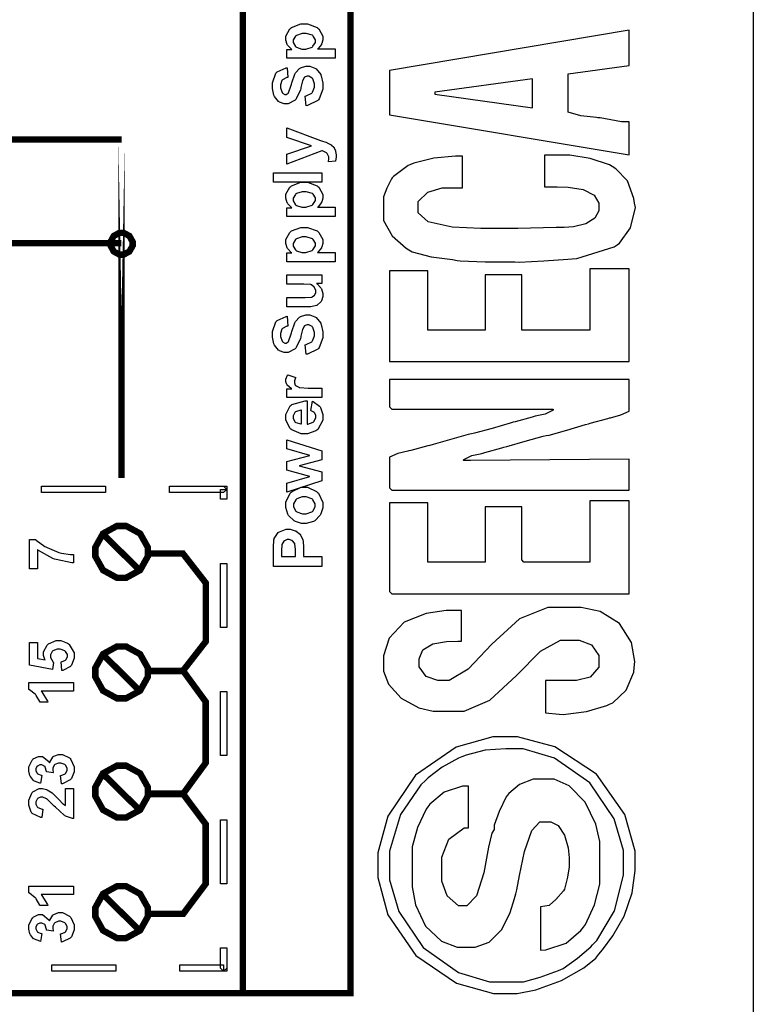
# Model space of a CAD drawing. Units: millimetres. Extents: x 0 to 420, y 0 to 297.
# Drawn here: x 89 to 111, y 112 to 142 of the extents above; entities that cross this region are included whole.
import ezdxf

# ---------------------------------------------------------------- set-up
doc = ezdxf.new("R2010")
doc.units = ezdxf.units.MM

msp = doc.modelspace()

# ---------------------------------------------------------------- linework, layer by layer
msp.add_line((111.173, 97.335), (111.173, 165.835))
at = {"color": 0, "const_width": 0.19}
for points in [[(40.955, 112.816), (40.955, 197.857), (99.223, 197.857), (99.223, 112.816), (40.955, 112.816)], [(92.426, 138.132), (92.426, 138.132)], [(92.426, 138.132), (92.426, 128.092)], [(92.426, 138.132), (92.426, 128.092)], [(92.426, 138.132), (92.426, 128.092)], [(92.426, 138.132), (92.426, 128.092)], [(92.426, 138.132), (92.426, 128.092)], [(92.426, 138.132), (92.426, 128.092)], [(92.426, 138.132), (92.426, 128.092)], [(92.426, 138.132), (92.426, 128.092)], [(92.426, 138.132), (92.426, 128.092)], [(92.426, 138.132), (92.426, 128.092)], [(92.426, 138.132), (92.426, 128.092)], [(92.426, 138.132), (92.426, 128.092)], [(92.426, 138.132), (92.426, 128.092)], [(92.426, 138.132), (92.426, 128.092)], [(92.426, 138.132), (92.426, 128.092)], [(92.426, 138.132), (92.426, 128.092)], [(92.426, 138.132), (92.426, 128.092)], [(92.426, 138.132), (92.426, 128.092)], [(92.426, 138.132), (92.426, 128.092)], [(92.426, 138.132), (92.426, 128.092)], [(92.426, 138.132), (92.426, 128.092)], [(92.755, 135.041), (92.755, 135.097), (92.658, 135.27), (92.484, 135.365), (92.426, 135.365), (92.367, 135.365), (92.194, 135.27), (92.099, 135.097), (92.099, 135.041), (92.099, 134.982), (92.194, 134.809), (92.367, 134.715), (92.426, 134.715), (92.484, 134.715), (92.658, 134.809), (92.755, 134.982), (92.755, 135.041)], [(92.426, 128.092), (92.426, 128.092)], [(92.426, 126.67), (92.287, 126.67), (91.875, 126.445), (91.648, 126.038), (91.648, 125.903), (91.648, 125.767), (91.875, 125.36), (92.287, 125.134), (92.426, 125.134), (92.563, 125.134), (92.976, 125.36), (93.204, 125.767), (93.204, 125.903), (93.204, 126.038), (92.976, 126.445), (92.563, 126.67), (92.426, 126.67)], [(92.426, 123.095), (92.287, 123.095), (91.875, 122.87), (91.648, 122.463), (91.648, 122.328), (91.648, 122.192), (91.875, 121.784), (92.287, 121.56), (92.426, 121.56), (92.563, 121.56), (92.976, 121.784), (93.204, 122.192), (93.204, 122.328), (93.204, 122.463), (92.976, 122.87), (92.563, 123.095), (92.426, 123.095)], [(92.426, 119.562), (92.287, 119.562), (91.875, 119.337), (91.648, 118.929), (91.648, 118.794), (91.648, 118.658), (91.875, 118.251), (92.287, 118.026), (92.426, 118.026), (92.563, 118.026), (92.976, 118.251), (93.204, 118.658), (93.204, 118.794), (93.204, 118.929), (92.976, 119.337), (92.563, 119.562), (92.426, 119.562)], [(92.426, 115.986), (92.287, 115.986), (91.875, 115.761), (91.648, 115.354), (91.648, 115.219), (91.648, 115.083), (91.875, 114.676), (92.287, 114.451), (92.426, 114.451), (92.563, 114.451), (92.976, 114.676), (93.204, 115.083), (93.204, 115.219), (93.204, 115.354), (92.976, 115.761), (92.563, 115.986), (92.426, 115.986)]]:
    msp.add_lwpolyline(points, close=True, dxfattribs=at)
for points in [[(96.027, 112.816), (96.027, 197.857)], [(54.255, 138.132), (92.431, 138.132)], [(55.724, 135.054), (92.422, 135.054)], [(92.967, 125.352), (91.886, 126.419)], [(93.228, 125.853), (94.246, 125.853), (94.924, 124.982), (94.924, 123.243), (94.246, 122.372), (93.228, 122.372)], [(92.967, 121.777), (91.886, 122.843)], [(93.262, 122.366), (94.259, 122.366), (94.922, 121.459), (94.922, 119.644), (94.259, 118.737), (93.262, 118.737)], [(92.967, 118.243), (91.886, 119.309)], [(93.262, 118.714), (94.259, 118.714), (94.922, 117.83), (94.922, 116.058), (94.259, 115.172), (93.262, 115.172)], [(92.967, 114.668), (91.886, 115.734)]]:
    msp.add_lwpolyline(points, dxfattribs=at)
at = {"color": 0}
for points in [[(97.327, 140.539), (97.327, 140.797), (97.481, 140.797), (97.467, 140.805), (97.361, 140.917), (97.353, 140.932), (97.344, 140.946), (97.305, 141.079), (97.305, 141.123), (97.305, 141.199), (97.424, 141.408), (97.448, 141.43), (97.471, 141.452), (97.75, 141.558), (97.845, 141.558), (97.945, 141.558), (98.226, 141.452), (98.252, 141.43), (98.275, 141.408), (98.397, 141.192), (98.397, 141.121), (98.397, 141.081), (98.368, 140.975), (98.363, 140.965), (98.356, 140.951), (98.257, 140.829), (98.244, 140.815), (98.767, 140.815), (98.767, 140.539), (97.327, 140.539)], [(107.489, 137.672), (107.493, 138.656), (107.259, 138.656), (106.631, 138.768), (106.558, 138.777), (106.519, 138.781), (106.059, 138.828), (105.677, 138.941), (105.677, 138.979), (105.678, 140.081), (107.493, 140.326), (107.493, 141.373), (100.377, 140.179), (100.379, 138.865), (107.489, 137.672)], [(97.831, 140.812), (97.897, 140.812), (98.079, 140.87), (98.093, 140.882), (98.106, 140.893), (98.178, 141.011), (98.178, 141.051), (98.178, 141.09), (98.113, 141.199), (98.1, 141.209), (98.087, 141.22), (97.906, 141.274), (97.846, 141.274), (97.784, 141.274), (97.615, 141.217), (97.602, 141.207), (97.588, 141.196), (97.522, 141.084), (97.522, 141.047), (97.522, 141.004), (97.588, 140.887), (97.601, 140.877), (97.614, 140.865), (97.776, 140.812), (97.831, 140.812)], [(97.905, 139.133), (97.876, 139.416), (97.9, 139.42), (98.073, 139.506), (98.085, 139.519), (98.096, 139.532), (98.152, 139.68), (98.152, 139.73), (98.152, 139.782), (98.1, 139.928), (98.09, 139.941), (98.08, 139.952), (97.985, 140.012), (97.953, 140.012), (97.931, 140.012), (97.871, 139.985), (97.865, 139.981), (97.859, 139.976), (97.808, 139.889), (97.804, 139.877), (97.8, 139.869), (97.748, 139.675), (97.741, 139.645), (97.731, 139.606), (97.611, 139.335), (97.598, 139.321), (97.577, 139.298), (97.373, 139.187), (97.306, 139.187), (97.255, 139.187), (97.117, 139.239), (97.102, 139.25), (97.085, 139.26), (96.964, 139.409), (96.955, 139.429), (96.946, 139.447), (96.904, 139.645), (96.904, 139.712), (96.904, 139.813), (97.004, 140.094), (97.025, 140.118), (97.045, 140.14), (97.312, 140.259), (97.345, 140.26), (97.355, 139.97), (97.335, 139.966), (97.202, 139.9), (97.194, 139.891), (97.186, 139.881), (97.147, 139.751), (97.147, 139.708), (97.147, 139.658), (97.19, 139.522), (97.199, 139.511), (97.204, 139.503), (97.267, 139.464), (97.289, 139.464), (97.31, 139.464), (97.369, 139.501), (97.376, 139.509), (97.384, 139.518), (97.463, 139.739), (97.471, 139.775), (97.479, 139.809), (97.567, 140.07), (97.576, 140.088), (97.585, 140.103), (97.707, 140.237), (97.722, 140.247), (97.737, 140.257), (97.898, 140.303), (97.953, 140.303), (98.011, 140.303), (98.165, 140.246), (98.183, 140.234), (98.2, 140.222), (98.336, 140.06), (98.344, 140.039), (98.352, 140.018), (98.397, 139.798), (98.397, 139.726), (98.397, 139.621), (98.291, 139.331), (98.27, 139.307), (98.249, 139.282), (97.944, 139.137), (97.905, 139.133)], [(97.327, 137.399), (97.327, 137.692), (98.067, 137.943), (97.327, 138.187), (97.327, 138.472), (98.33, 138.104), (98.513, 138.038), (98.528, 138.032), (98.643, 137.973), (98.652, 137.968), (98.66, 137.963), (98.725, 137.9), (98.731, 137.893), (98.735, 137.886), (98.773, 137.798), (98.776, 137.787), (98.779, 137.777), (98.794, 137.679), (98.794, 137.646), (98.794, 137.607), (98.779, 137.502), (98.776, 137.489), (98.562, 137.465), (98.563, 137.476), (98.573, 137.554), (98.573, 137.582), (98.573, 137.617), (98.526, 137.717), (98.517, 137.725), (98.507, 137.732), (98.388, 137.793), (98.373, 137.797), (97.327, 137.399)], [(98.371, 136.862), (96.931, 136.862), (96.931, 137.137), (98.371, 137.137), (98.371, 136.862)], [(97.327, 135.847), (97.327, 136.105), (97.481, 136.105), (97.467, 136.113), (97.361, 136.225), (97.353, 136.24), (97.344, 136.254), (97.305, 136.387), (97.305, 136.431), (97.305, 136.507), (97.424, 136.716), (97.448, 136.739), (97.471, 136.76), (97.75, 136.866), (97.845, 136.866), (97.945, 136.866), (98.226, 136.76), (98.252, 136.739), (98.275, 136.716), (98.397, 136.5), (98.397, 136.429), (98.397, 136.389), (98.368, 136.283), (98.363, 136.273), (98.356, 136.26), (98.257, 136.137), (98.244, 136.123), (98.767, 136.123), (98.767, 135.847), (97.327, 135.847)], [(97.831, 136.119), (97.897, 136.119), (98.079, 136.179), (98.093, 136.19), (98.106, 136.201), (98.178, 136.319), (98.178, 136.359), (98.178, 136.398), (98.113, 136.507), (98.1, 136.517), (98.087, 136.528), (97.906, 136.582), (97.846, 136.582), (97.784, 136.582), (97.615, 136.525), (97.602, 136.515), (97.588, 136.504), (97.522, 136.392), (97.522, 136.355), (97.522, 136.312), (97.588, 136.195), (97.601, 136.185), (97.614, 136.173), (97.776, 136.119), (97.831, 136.119)], [(97.327, 134.507), (97.327, 134.765), (97.481, 134.765), (97.467, 134.772), (97.361, 134.885), (97.353, 134.899), (97.344, 134.914), (97.305, 135.046), (97.305, 135.09), (97.305, 135.167), (97.424, 135.376), (97.448, 135.398), (97.471, 135.419), (97.75, 135.525), (97.845, 135.525), (97.945, 135.525), (98.226, 135.419), (98.252, 135.398), (98.275, 135.376), (98.397, 135.16), (98.397, 135.088), (98.397, 135.049), (98.368, 134.943), (98.363, 134.932), (98.356, 134.919), (98.257, 134.796), (98.244, 134.783), (98.767, 134.783), (98.767, 134.507), (97.327, 134.507)], [(92.755, 135.041), (92.755, 135.097), (92.658, 135.27), (92.484, 135.365), (92.426, 135.365), (92.367, 135.365), (92.194, 135.27), (92.099, 135.097), (92.099, 135.041), (92.099, 134.982), (92.194, 134.809), (92.367, 134.715), (92.426, 134.715), (92.484, 134.715), (92.658, 134.809), (92.755, 134.982), (92.755, 135.041)], [(97.831, 134.779), (97.897, 134.779), (98.079, 134.838), (98.093, 134.85), (98.106, 134.86), (98.178, 134.978), (98.178, 135.019), (98.178, 135.058), (98.113, 135.167), (98.1, 135.177), (98.087, 135.188), (97.906, 135.241), (97.846, 135.241), (97.784, 135.241), (97.615, 135.185), (97.602, 135.174), (97.588, 135.164), (97.522, 135.051), (97.522, 135.015), (97.522, 134.971), (97.588, 134.855), (97.601, 134.844), (97.614, 134.833), (97.776, 134.779), (97.831, 134.779)], [(98.371, 133.864), (98.213, 133.864), (98.226, 133.853), (98.338, 133.729), (98.347, 133.713), (98.355, 133.698), (98.397, 133.563), (98.397, 133.518), (98.397, 133.471), (98.358, 133.343), (98.351, 133.33), (98.343, 133.316), (98.233, 133.215), (98.22, 133.209), (98.206, 133.203), (98.042, 133.171), (97.988, 133.171), (97.327, 133.171), (97.327, 133.446), (97.808, 133.446), (97.875, 133.446), (98.068, 133.459), (98.077, 133.462), (98.085, 133.465), (98.151, 133.511), (98.156, 133.517), (98.16, 133.524), (98.186, 133.594), (98.186, 133.619), (98.186, 133.651), (98.154, 133.737), (98.148, 133.747), (98.142, 133.756), (98.06, 133.821), (98.051, 133.824), (98.041, 133.827), (97.835, 133.844), (97.767, 133.844), (97.327, 133.844), (97.327, 134.121), (98.371, 134.121), (98.371, 133.864)], [(107.493, 131.543), (107.493, 134.294), (106.321, 134.294), (106.321, 132.479), (104.301, 132.479), (104.301, 134.119), (103.217, 134.119), (103.217, 132.479), (101.519, 132.479), (101.519, 134.236), (100.377, 134.236), (100.377, 131.543), (107.493, 131.543)], [(97.905, 131.76), (97.876, 132.043), (97.9, 132.047), (98.073, 132.133), (98.085, 132.146), (98.096, 132.159), (98.152, 132.307), (98.152, 132.357), (98.152, 132.409), (98.1, 132.555), (98.09, 132.568), (98.08, 132.58), (97.985, 132.638), (97.953, 132.638), (97.931, 132.638), (97.871, 132.612), (97.865, 132.608), (97.859, 132.603), (97.808, 132.515), (97.804, 132.504), (97.8, 132.496), (97.748, 132.302), (97.741, 132.272), (97.731, 132.233), (97.611, 131.962), (97.598, 131.947), (97.577, 131.925), (97.373, 131.814), (97.306, 131.814), (97.255, 131.814), (97.117, 131.866), (97.102, 131.877), (97.085, 131.887), (96.964, 132.036), (96.955, 132.056), (96.946, 132.074), (96.904, 132.272), (96.904, 132.339), (96.904, 132.439), (97.004, 132.721), (97.025, 132.744), (97.045, 132.767), (97.312, 132.886), (97.345, 132.887), (97.355, 132.597), (97.335, 132.593), (97.202, 132.527), (97.194, 132.518), (97.186, 132.507), (97.147, 132.378), (97.147, 132.335), (97.147, 132.285), (97.19, 132.149), (97.199, 132.138), (97.204, 132.131), (97.267, 132.091), (97.289, 132.091), (97.31, 132.091), (97.369, 132.128), (97.376, 132.136), (97.384, 132.145), (97.463, 132.366), (97.471, 132.401), (97.479, 132.436), (97.567, 132.698), (97.576, 132.714), (97.585, 132.73), (97.707, 132.864), (97.722, 132.874), (97.737, 132.883), (97.898, 132.93), (97.953, 132.93), (98.011, 132.93), (98.165, 132.873), (98.183, 132.861), (98.2, 132.849), (98.336, 132.687), (98.344, 132.666), (98.352, 132.645), (98.397, 132.425), (98.397, 132.353), (98.397, 132.248), (98.291, 131.958), (98.27, 131.934), (98.249, 131.909), (97.944, 131.764), (97.905, 131.76)], [(98.371, 130.757), (98.371, 130.481), (97.327, 130.481), (97.327, 130.736), (97.475, 130.736), (97.457, 130.747), (97.342, 130.846), (97.336, 130.855), (97.331, 130.865), (97.305, 130.947), (97.305, 130.976), (97.305, 131.021), (97.348, 131.142), (97.358, 131.156), (97.597, 131.073), (97.589, 131.06), (97.553, 130.971), (97.553, 130.942), (97.553, 130.917), (97.579, 130.85), (97.584, 130.844), (97.589, 130.837), (97.685, 130.784), (97.699, 130.781), (97.712, 130.777), (97.963, 130.757), (98.049, 130.757), (98.371, 130.757)], [(98.041, 130.091), (98.087, 130.367), (98.112, 130.358), (98.304, 130.218), (98.318, 130.2), (98.331, 130.18), (98.397, 129.98), (98.397, 129.914), (98.397, 129.812), (98.246, 129.532), (98.218, 129.51), (98.194, 129.493), (97.941, 129.407), (97.858, 129.407), (97.755, 129.407), (97.475, 129.52), (97.452, 129.543), (97.427, 129.565), (97.305, 129.806), (97.305, 129.887), (97.305, 129.977), (97.432, 130.23), (97.458, 130.252), (97.483, 130.274), (97.877, 130.382), (97.931, 130.382), (97.931, 129.692), (97.95, 129.692), (98.11, 129.746), (98.122, 129.757), (98.132, 129.768), (98.19, 129.879), (98.19, 129.917), (98.19, 129.943), (98.158, 130.018), (98.154, 130.025), (98.147, 130.032), (98.054, 130.087), (98.041, 130.091)], [(97.762, 130.108), (97.741, 130.106), (97.589, 130.054), (97.579, 130.045), (97.568, 130.035), (97.516, 129.935), (97.516, 129.902), (97.516, 129.864), (97.571, 129.762), (97.582, 129.753), (97.593, 129.743), (97.742, 129.696), (97.762, 129.697), (97.762, 130.108)], [(98.371, 128.005), (97.327, 127.675), (97.327, 127.943), (98.011, 128.14), (97.327, 128.32), (97.327, 128.584), (98.011, 128.76), (97.327, 128.959), (97.327, 129.229), (98.371, 128.894), (98.371, 128.631), (97.699, 128.452), (98.371, 128.275), (98.371, 128.005)], [(91.945, 127.848), (91.945, 127.659), (90.046, 127.659), (90.046, 127.848), (91.945, 127.848)], [(95.452, 127.659), (93.846, 127.659), (93.846, 127.848), (95.452, 127.848), (95.547, 127.754), (95.452, 127.659)], [(95.547, 127.46), (95.357, 127.46), (95.357, 127.754), (95.547, 127.754), (95.547, 127.46)], [(95.452, 127.848), (95.547, 127.848), (95.547, 127.754), (95.452, 127.848)], [(97.835, 126.742), (97.768, 126.742), (97.592, 126.8), (97.571, 126.812), (97.549, 126.822), (97.384, 126.982), (97.373, 127.003), (97.361, 127.022), (97.305, 127.215), (97.305, 127.28), (97.305, 127.377), (97.432, 127.642), (97.458, 127.668), (97.484, 127.693), (97.757, 127.818), (97.848, 127.818), (97.945, 127.818), (98.213, 127.69), (98.24, 127.665), (98.266, 127.64), (98.397, 127.37), (98.397, 127.282), (98.397, 127.212), (98.343, 127.029), (98.333, 127.008), (98.321, 126.986), (98.163, 126.822), (98.142, 126.812), (98.119, 126.8), (97.906, 126.742), (97.835, 126.742)], [(97.85, 127.026), (97.908, 127.026), (98.075, 127.088), (98.089, 127.101), (98.102, 127.113), (98.172, 127.238), (98.172, 127.282), (98.172, 127.326), (98.102, 127.449), (98.089, 127.462), (98.075, 127.474), (97.905, 127.535), (97.848, 127.535), (97.789, 127.535), (97.626, 127.474), (97.613, 127.462), (97.598, 127.449), (97.53, 127.324), (97.53, 127.282), (97.53, 127.236), (97.598, 127.113), (97.613, 127.101), (97.626, 127.088), (97.793, 127.026), (97.85, 127.026)], [(98.371, 125.468), (96.931, 125.468), (96.931, 125.934), (96.931, 126.021), (96.949, 126.267), (96.953, 126.281), (96.957, 126.301), (97.076, 126.474), (97.094, 126.488), (97.111, 126.501), (97.308, 126.571), (97.373, 126.571), (97.428, 126.571), (97.581, 126.53), (97.597, 126.522), (97.611, 126.513), (97.731, 126.414), (97.74, 126.402), (97.748, 126.389), (97.804, 126.263), (97.808, 126.251), (97.81, 126.233), (97.827, 126.02), (97.827, 125.949), (97.827, 125.76), (98.371, 125.76), (98.371, 125.468)], [(89.929, 125.399), (89.696, 125.399), (89.696, 126.265), (89.88, 126.265), (89.897, 126.246), (90.149, 126.065), (90.182, 126.047), (90.215, 126.029), (90.564, 125.887), (90.602, 125.878), (90.639, 125.868), (90.907, 125.821), (90.998, 125.821), (90.998, 125.577), (90.952, 125.577), (90.486, 125.671), (90.439, 125.69), (90.39, 125.706), (89.966, 125.945), (89.929, 125.975), (89.929, 125.399)], [(97.174, 125.76), (97.584, 125.76), (97.584, 125.919), (97.584, 125.975), (97.566, 126.137), (97.563, 126.148), (97.558, 126.157), (97.498, 126.233), (97.49, 126.238), (97.482, 126.243), (97.403, 126.271), (97.377, 126.271), (97.344, 126.271), (97.257, 126.232), (97.249, 126.225), (97.24, 126.217), (97.186, 126.12), (97.185, 126.109), (97.182, 126.099), (97.174, 125.95), (97.174, 125.901), (97.174, 125.76)], [(95.547, 123.66), (95.357, 123.66), (95.357, 125.56), (95.547, 125.56), (95.547, 123.66)], [(90.658, 122.387), (90.634, 122.639), (90.647, 122.641), (90.761, 122.694), (90.77, 122.704), (90.778, 122.711), (90.82, 122.797), (90.82, 122.825), (90.82, 122.858), (90.765, 122.95), (90.754, 122.959), (90.742, 122.968), (90.605, 123.014), (90.559, 123.014), (90.513, 123.014), (90.385, 122.968), (90.376, 122.959), (90.365, 122.95), (90.314, 122.85), (90.314, 122.817), (90.314, 122.768), (90.393, 122.635), (90.41, 122.622), (90.381, 122.418), (89.696, 122.546), (89.696, 123.215), (89.932, 123.215), (89.932, 122.737), (90.156, 122.7), (90.148, 122.713), (90.114, 122.83), (90.114, 122.871), (90.114, 122.942), (90.216, 123.137), (90.237, 123.156), (90.257, 123.176), (90.481, 123.274), (90.557, 123.274), (90.628, 123.274), (90.825, 123.196), (90.847, 123.18), (90.876, 123.158), (91.021, 122.906), (91.021, 122.823), (91.021, 122.748), (90.94, 122.542), (90.924, 122.524), (90.907, 122.505), (90.686, 122.389), (90.658, 122.387)], [(90.998, 122.024), (90.998, 121.771), (90.044, 121.771), (90.065, 121.748), (90.224, 121.477), (90.236, 121.446), (90.005, 121.446), (89.999, 121.461), (89.897, 121.642), (89.882, 121.661), (89.866, 121.68), (89.692, 121.812), (89.673, 121.82), (89.673, 122.024), (90.998, 122.024)], [(95.547, 119.86), (95.357, 119.86), (95.357, 121.759), (95.547, 121.759), (95.547, 119.86)], [(90.648, 119.024), (90.618, 119.268), (90.634, 119.269), (90.753, 119.322), (90.762, 119.331), (90.77, 119.339), (90.812, 119.425), (90.812, 119.454), (90.812, 119.487), (90.762, 119.576), (90.753, 119.585), (90.742, 119.593), (90.628, 119.639), (90.591, 119.639), (90.553, 119.639), (90.449, 119.595), (90.44, 119.588), (90.431, 119.579), (90.385, 119.492), (90.385, 119.464), (90.385, 119.435), (90.399, 119.359), (90.403, 119.348), (90.199, 119.376), (90.199, 119.393), (90.162, 119.522), (90.155, 119.533), (90.147, 119.541), (90.056, 119.585), (90.027, 119.585), (90, 119.585), (89.927, 119.552), (89.92, 119.547), (89.914, 119.539), (89.882, 119.464), (89.882, 119.44), (89.882, 119.412), (89.919, 119.338), (89.927, 119.33), (89.933, 119.322), (90.044, 119.276), (90.059, 119.275), (90.018, 119.042), (89.998, 119.046), (89.839, 119.107), (89.827, 119.116), (89.814, 119.124), (89.719, 119.237), (89.712, 119.253), (89.704, 119.267), (89.673, 119.403), (89.673, 119.449), (89.673, 119.524), (89.771, 119.728), (89.792, 119.747), (89.808, 119.762), (89.959, 119.839), (90.011, 119.839), (90.08, 119.839), (90.272, 119.682), (90.289, 119.65), (90.293, 119.669), (90.385, 119.818), (90.399, 119.83), (90.412, 119.842), (90.555, 119.898), (90.604, 119.898), (90.677, 119.898), (90.877, 119.792), (90.898, 119.771), (90.918, 119.75), (91.021, 119.53), (91.021, 119.457), (91.021, 119.382), (90.936, 119.179), (90.919, 119.159), (90.901, 119.14), (90.675, 119.026), (90.648, 119.024)], [(90.763, 118.881), (90.998, 118.881), (90.998, 117.995), (90.975, 117.996), (90.765, 118.069), (90.745, 118.081), (90.725, 118.093), (90.461, 118.33), (90.428, 118.365), (90.401, 118.392), (90.221, 118.568), (90.212, 118.574), (90.199, 118.582), (90.092, 118.626), (90.056, 118.626), (90.024, 118.626), (89.934, 118.588), (89.928, 118.58), (89.92, 118.572), (89.882, 118.485), (89.882, 118.457), (89.882, 118.424), (89.921, 118.337), (89.929, 118.33), (89.937, 118.322), (90.069, 118.277), (90.088, 118.276), (90.063, 118.025), (90.027, 118.027), (89.776, 118.145), (89.762, 118.166), (89.746, 118.186), (89.673, 118.392), (89.673, 118.462), (89.673, 118.538), (89.759, 118.75), (89.777, 118.769), (89.794, 118.788), (89.979, 118.881), (90.041, 118.881), (90.083, 118.881), (90.195, 118.853), (90.209, 118.85), (90.223, 118.843), (90.364, 118.758), (90.38, 118.747), (90.389, 118.739), (90.528, 118.602), (90.546, 118.582), (90.564, 118.561), (90.687, 118.434), (90.694, 118.429), (90.699, 118.424), (90.758, 118.381), (90.763, 118.378), (90.763, 118.881)], [(95.547, 116.059), (95.357, 116.059), (95.357, 117.96), (95.547, 117.96), (95.547, 116.059)], [(90.998, 115.991), (90.998, 115.739), (90.044, 115.739), (90.065, 115.715), (90.224, 115.444), (90.236, 115.413), (90.005, 115.413), (89.999, 115.428), (89.897, 115.609), (89.882, 115.629), (89.866, 115.647), (89.692, 115.779), (89.673, 115.787), (89.673, 115.991), (90.998, 115.991)], [(90.648, 114.331), (90.618, 114.576), (90.634, 114.577), (90.753, 114.63), (90.762, 114.639), (90.77, 114.647), (90.812, 114.733), (90.812, 114.762), (90.812, 114.795), (90.762, 114.884), (90.753, 114.893), (90.742, 114.901), (90.628, 114.947), (90.591, 114.947), (90.553, 114.947), (90.449, 114.904), (90.44, 114.896), (90.431, 114.886), (90.385, 114.8), (90.385, 114.773), (90.385, 114.743), (90.399, 114.667), (90.403, 114.656), (90.199, 114.684), (90.199, 114.701), (90.162, 114.83), (90.155, 114.841), (90.147, 114.849), (90.056, 114.893), (90.027, 114.893), (90, 114.893), (89.927, 114.86), (89.92, 114.855), (89.914, 114.847), (89.882, 114.773), (89.882, 114.748), (89.882, 114.72), (89.919, 114.646), (89.927, 114.638), (89.933, 114.63), (90.044, 114.584), (90.059, 114.583), (90.018, 114.35), (89.998, 114.354), (89.839, 114.415), (89.827, 114.424), (89.814, 114.432), (89.719, 114.545), (89.712, 114.561), (89.704, 114.575), (89.673, 114.711), (89.673, 114.757), (89.673, 114.831), (89.771, 115.036), (89.792, 115.055), (89.808, 115.07), (89.959, 115.147), (90.011, 115.147), (90.08, 115.147), (90.272, 114.99), (90.289, 114.959), (90.293, 114.977), (90.385, 115.126), (90.399, 115.138), (90.412, 115.15), (90.555, 115.206), (90.604, 115.206), (90.677, 115.206), (90.877, 115.1), (90.898, 115.079), (90.918, 115.058), (91.021, 114.838), (91.021, 114.765), (91.021, 114.69), (90.936, 114.487), (90.919, 114.468), (90.901, 114.448), (90.675, 114.334), (90.648, 114.331)], [(95.357, 113.559), (95.357, 114.16), (95.547, 114.16), (95.547, 113.559), (95.452, 113.464), (95.357, 113.559)], [(90.354, 113.464), (90.354, 113.653), (92.253, 113.653), (92.253, 113.464), (90.354, 113.464)], [(94.154, 113.464), (94.154, 113.653), (95.452, 113.653), (95.452, 113.464), (94.154, 113.464)], [(95.547, 113.559), (95.547, 113.464), (95.452, 113.464), (95.547, 113.559)]]:
    msp.add_lwpolyline(points, close=True, dxfattribs=at)
at = {"color": 7}
msp.add_lwpolyline([(104.623, 139.066), (104.622, 139.929), (101.725, 139.535), (101.723, 139.471), (104.623, 139.066)], close=True, dxfattribs=at)
at = {"color": 0}
for points in [[(105.53, 137.662), (104.974, 137.662), (104.974, 136.724), (105.238, 136.724), (105.35, 136.724), (105.683, 136.712), (106.121, 136.65), (106.452, 136.484), (106.584, 136.247), (106.584, 136.168), (106.584, 136.08), (106.584, 136.01), (106.474, 135.798), (106.2, 135.629), (105.841, 135.545), (105.564, 135.524), (105.473, 135.524), (105.326, 135.523), (104.183, 135.495), (103.804, 135.495), (103.624, 135.495), (103.089, 135.488), (102.238, 135.526), (101.526, 135.688), (101.227, 135.96), (101.227, 136.052), (101.227, 136.198), (101.227, 136.291), (101.518, 136.57), (101.936, 136.696), (102.076, 136.696), (102.544, 136.696), (102.544, 137.631), (102.332, 137.631), (101.696, 137.576), (101.099, 137.427), (100.981, 137.38), (100.926, 137.358), (100.493, 137.034), (100.46, 136.994), (100.439, 136.968), (100.3, 136.688), (100.202, 136.429), (100.202, 136.343), (100.202, 135.876), (100.202, 135.724), (100.46, 135.27), (100.87, 134.905), (100.946, 134.862), (101.052, 134.8), (101.612, 134.648), (102.245, 134.571), (102.386, 134.546), (102.473, 134.53), (103.218, 134.5), (103.992, 134.499), (104.096, 134.499), (104.229, 134.497), (104.959, 134.528), (105.67, 134.577), (105.795, 134.587), (105.931, 134.597), (107.04, 134.948), (107.13, 135.008), (107.201, 135.055), (107.529, 135.506), (107.672, 136.113), (107.651, 136.239), (107.625, 136.384), (107.439, 136.904), (107.091, 137.261), (106.984, 137.328), (106.902, 137.376), (106.328, 137.569), (105.729, 137.662), (105.53, 137.662)], [(100.465, 127.736), (107.493, 127.736), (107.493, 128.651), (102.778, 128.614), (102.573, 128.614), (102.581, 128.646), (102.82, 128.757), (103.112, 128.822), (103.148, 128.832), (103.205, 128.846), (103.712, 128.988), (103.768, 129.002), (103.86, 129.024), (104.403, 129.188), (104.94, 129.334), (105.03, 129.349), (105.113, 129.362), (105.639, 129.51), (106.19, 129.68), (106.286, 129.703), (106.333, 129.715), (106.855, 129.858), (106.908, 129.872), (106.936, 129.88), (107.243, 129.963), (107.493, 130.071), (107.493, 130.108), (107.493, 131.015), (100.377, 131.015), (100.377, 130.224), (100.377, 130.202), (100.443, 130.137), (100.465, 130.137), (105.238, 130.137), (105.229, 130.103), (104.994, 129.99), (104.704, 129.923), (104.67, 129.914), (104.613, 129.897), (104.103, 129.761), (104.048, 129.745), (103.954, 129.716), (103.423, 129.559), (102.899, 129.422), (102.81, 129.404), (102.714, 129.384), (101.67, 129.083), (101.573, 129.059), (101.513, 129.045), (101.007, 128.909), (100.946, 128.896), (100.918, 128.889), (100.62, 128.815), (100.377, 128.708), (100.377, 128.673), (100.377, 127.825), (100.377, 127.802), (100.443, 127.736), (100.465, 127.736)], [(100.465, 124.662), (107.493, 124.662), (107.493, 127.414), (106.321, 127.414), (106.321, 125.599), (104.389, 125.599), (104.367, 125.599), (104.301, 125.665), (104.301, 125.687), (104.301, 127.238), (103.217, 127.238), (103.217, 125.599), (101.519, 125.599), (101.519, 127.356), (100.377, 127.356), (100.377, 124.75), (100.377, 124.727), (100.443, 124.662), (100.465, 124.662)], [(101.812, 121.178), (102.34, 121.178), (102.594, 121.178), (103.358, 121.507), (104.144, 122.232), (104.854, 122.956), (105.449, 123.286), (105.648, 123.286), (105.882, 123.286), (106.004, 123.286), (106.371, 123.146), (106.584, 122.833), (106.584, 122.73), (106.584, 122.583), (106.584, 122.485), (106.33, 122.19), (105.928, 122.086), (105.795, 122.086), (105.004, 122.086), (105.004, 121.127), (105.414, 121.091), (105.533, 121.079), (106.22, 121.165), (106.828, 121.346), (106.908, 121.383), (107, 121.425), (107.397, 121.799), (107.628, 122.338), (107.639, 122.465), (107.655, 122.648), (107.557, 123.213), (107.201, 123.774), (106.625, 124.129), (106.067, 124.252), (105.882, 124.252), (105.355, 124.252), (105.075, 124.252), (104.234, 123.913), (103.41, 123.168), (102.708, 122.423), (102.146, 122.086), (101.959, 122.086), (101.929, 122.086), (101.812, 122.086), (101.467, 122.207), (101.256, 122.489), (101.256, 122.583), (101.256, 122.642), (101.256, 122.73), (101.368, 122.993), (101.66, 123.176), (102.065, 123.246), (102.403, 123.257), (102.515, 123.257), (102.515, 124.164), (102.251, 124.164), (102.054, 124.164), (101.467, 124.079), (100.813, 123.814), (100.367, 123.341), (100.202, 122.816), (100.202, 122.642), (100.202, 122.495), (100.202, 122.366), (100.347, 121.981), (100.726, 121.563), (101.244, 121.28), (101.67, 121.178), (101.812, 121.178)], [(103.832, 112.805), (103.979, 112.805), (104.164, 112.805), (104.721, 112.914), (105.483, 113.195), (106.144, 113.571), (106.5, 113.854), (106.591, 113.97), (106.694, 114.105), (106.999, 114.518), (107.342, 115.104), (107.579, 115.796), (107.668, 116.451), (107.668, 116.67), (107.668, 117.031), (107.356, 118.119), (106.515, 119.31), (105.284, 120.118), (104.173, 120.416), (103.804, 120.416), (103.441, 120.416), (102.354, 120.109), (101.151, 119.282), (100.331, 118.069), (100.027, 116.975), (100.027, 116.611), (100.027, 116.244), (100.331, 115.144), (101.156, 113.934), (102.367, 113.109), (103.466, 112.805), (103.832, 112.805)], [(102.544, 114.181), (102.778, 114.181), (102.916, 114.181), (103.332, 114.326), (103.712, 114.703), (103.962, 115.212), (104.09, 115.622), (104.126, 115.761), (104.156, 115.885), (104.231, 116.306), (104.381, 117.017), (104.601, 117.635), (104.836, 117.899), (104.916, 117.899), (105.092, 117.899), (105.164, 117.899), (105.381, 117.786), (105.571, 117.502), (105.674, 117.124), (105.706, 116.827), (105.706, 116.728), (105.706, 116.67), (105.706, 116.566), (105.66, 116.26), (105.582, 115.935), (105.566, 115.903), (105.538, 115.846), (105.308, 115.59), (105.123, 115.426), (105.119, 115.417), (104.857, 115.381), (104.857, 114.093), (105.019, 114.106), (105.623, 114.301), (106.059, 114.672), (106.138, 114.774), (106.194, 114.849), (106.461, 115.434), (106.614, 116.053), (106.614, 116.26), (106.614, 117.138), (106.614, 117.31), (106.499, 117.827), (106.185, 118.48), (105.711, 118.967), (105.267, 119.158), (105.121, 119.158), (104.77, 119.158), (104.636, 119.158), (104.238, 119.006), (103.915, 118.737), (103.873, 118.678), (103.842, 118.636), (103.631, 118.204), (103.482, 117.799), (103.482, 117.665), (103.413, 117.563), (103.319, 117.141), (103.177, 116.386), (102.959, 115.705), (102.669, 115.41), (102.573, 115.41), (102.544, 115.41), (102.429, 115.41), (102.086, 115.698), (101.929, 116.141), (101.929, 116.289), (101.929, 116.67), (101.929, 116.846), (102.141, 117.381), (102.596, 117.721), (102.72, 117.723), (102.72, 118.953), (102.538, 118.953), (101.996, 118.772), (101.577, 118.425), (101.514, 118.343), (101.46, 118.272), (101.204, 117.726), (101.052, 117.153), (101.052, 116.962), (101.052, 116.142), (101.052, 115.965), (101.153, 115.436), (101.446, 114.807), (101.915, 114.354), (102.386, 114.181), (102.544, 114.181)]]:
    msp.add_lwpolyline(points, dxfattribs=at)
at = {"color": 7}
msp.add_lwpolyline([(103.657, 113.156), (104.183, 113.156), (104.349, 113.156), (104.852, 113.292), (105.387, 113.49), (105.458, 113.521), (105.527, 113.55), (105.956, 113.85), (106.349, 114.194), (106.401, 114.246), (106.533, 114.38), (107.057, 115.26), (107.316, 116.316), (107.316, 116.67), (107.316, 116.728), (107.316, 117.042), (107.045, 117.984), (106.321, 119.05), (105.275, 119.788), (104.347, 120.066), (104.038, 120.066), (103.831, 120.066), (103.211, 120.018), (102.65, 119.872), (102.523, 119.822), (102.427, 119.784), (101.943, 119.522), (101.52, 119.203), (101.454, 119.136), (101.311, 118.996), (100.702, 118.11), (100.377, 117.03), (100.377, 116.67), (100.377, 116.494), (100.377, 116.179), (100.649, 115.235), (101.374, 114.169), (102.42, 113.431), (103.347, 113.156), (103.657, 113.156)], dxfattribs=at)

doc.saveas('drawing.dxf')
